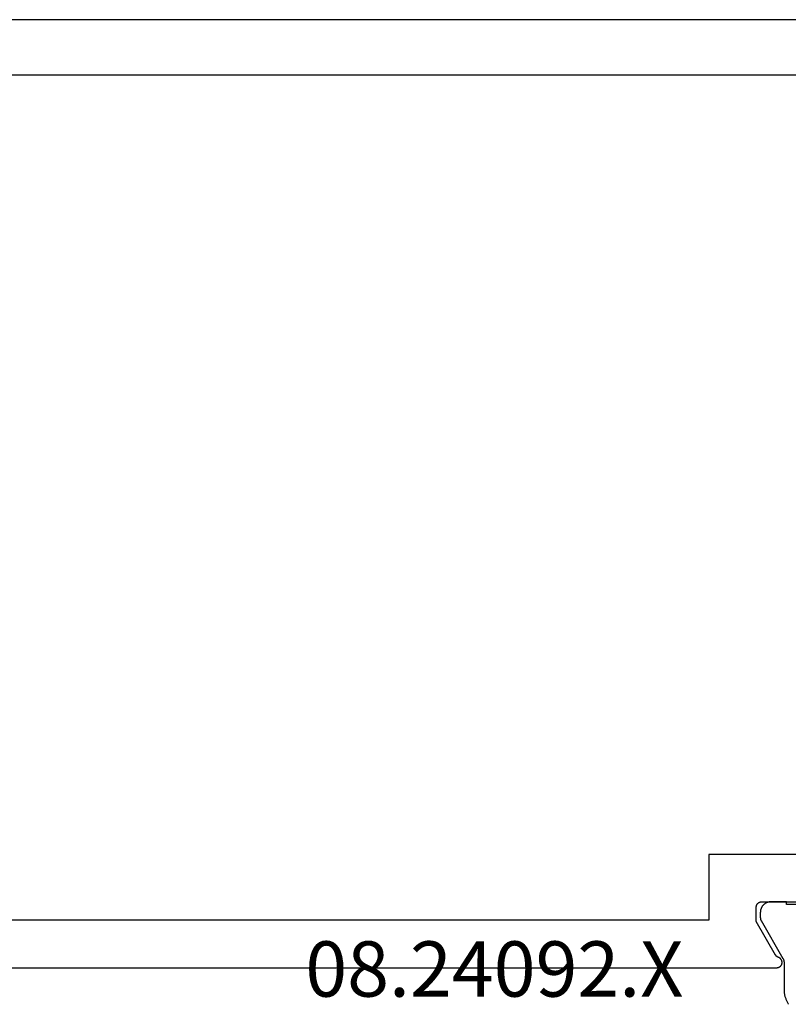
# Model space of a CAD drawing. Units: millimetres. Extents: x 0 to 2918, y -3223 to -50.
# Drawn here: x 1018 to 1047, y -3135 to -3098 of the extents above; entities that cross this region are included whole.
import ezdxf
from ezdxf.enums import TextEntityAlignment as Align

# ---------------------------------------------------------------- set-up
doc = ezdxf.new("R2010")
doc.units = ezdxf.units.MM
doc.layers.add('CrossSectionsProfils', color=7, linetype='Continuous')
doc.layers.add('CrossSectionsTexts', color=3, linetype='Continuous')
doc.styles.get("Standard").update_dxf_attribs({"font": 'complex.shx', "height": 60})

# ---------------------------------------------------------------- blocks, each defined once
blk = doc.blocks.new('08_24092_X_TEXT', base_point=(990.005, 0))
at = {"layer": 'CrossSectionsTexts'}
blk.add_text('08.24092.X', height=2.1, dxfattribs=at).set_placement((1035.855, 37.1), align=Align.CENTER)
blk = doc.blocks.new('08_24092_X', base_point=(0, 0))
at = {"layer": 'CrossSectionsProfils', "flags": 128}
for points in [[(55.8, 40.5), (55.8, 40.507), (55.8, 40.513), (55.801, 40.52), (55.802, 40.526), (55.803, 40.533), (55.804, 40.539), (55.805, 40.545), (55.807, 40.552), (55.809, 40.558), (55.811, 40.564), (55.813, 40.57), (55.815, 40.577), (55.818, 40.583), (55.821, 40.588), (55.824, 40.594), (55.827, 40.6), (55.83, 40.606), (55.834, 40.611), (55.837, 40.616), (55.841, 40.622), (55.845, 40.627), (55.85, 40.632), (55.854, 40.637), (55.859, 40.641), (55.863, 40.646), (55.868, 40.65), (55.873, 40.655), (55.878, 40.659), (55.884, 40.663), (55.889, 40.666), (55.894, 40.67), (55.9, 40.673), (55.906, 40.676), (55.912, 40.679), (55.917, 40.682), (55.923, 40.685), (55.93, 40.687), (55.936, 40.689), (55.942, 40.691), (55.948, 40.693), (55.955, 40.695), (55.961, 40.696), (55.967, 40.697), (55.974, 40.698), (55.98, 40.699), (55.987, 40.7), (55.993, 40.7), (56, 40.7), (56, 40.7), (60.4, 40.7)], [(66.2, 74.2), (26, 74.2)], [(24.121, 38.2), (56.579, 38.2), (56.591, 38.2), (56.603, 38.201), (56.614, 38.203), (56.626, 38.205), (56.637, 38.209), (56.648, 38.212), (56.659, 38.217), (56.67, 38.222), (56.68, 38.227), (56.69, 38.233), (56.7, 38.24), (56.709, 38.248), (56.718, 38.255), (56.726, 38.264), (56.734, 38.273), (56.741, 38.282), (56.747, 38.292), (56.754, 38.302), (56.759, 38.312), (56.764, 38.323), (56.768, 38.334), (56.772, 38.345), (56.775, 38.356), (56.777, 38.368), (56.778, 38.379), (56.779, 38.391), (56.779, 38.403), (56.779, 38.414), (56.778, 38.426), (56.776, 38.438), (56.773, 38.449), (56.77, 38.46), (56.766, 38.472), (56.762, 38.482), (56.757, 38.493), (56.751, 38.503), (56.744, 38.513), (56.737, 38.523), (56.73, 38.532), (56.722, 38.54), (56.714, 38.548), (56.705, 38.556), (56.695, 38.563), (56.686, 38.57), (56.675, 38.575), (56.665, 38.581), (56.654, 38.585), (56.643, 38.59), (56.643, 38.59), (56.64, 38.591), (56.638, 38.592), (56.635, 38.593), (56.632, 38.594), (56.629, 38.595), (56.626, 38.596), (56.624, 38.597), (56.621, 38.599), (56.618, 38.6), (56.615, 38.601), (56.613, 38.603), (56.61, 38.604), (56.608, 38.606), (56.605, 38.607), (56.602, 38.609), (56.6, 38.61), (56.597, 38.612), (56.595, 38.614), (56.592, 38.615), (56.59, 38.617), (56.587, 38.619), (56.585, 38.621), (56.583, 38.622), (56.58, 38.624), (56.578, 38.626), (56.576, 38.628), (56.573, 38.63), (56.571, 38.632), (56.569, 38.634), (56.567, 38.636), (56.565, 38.639), (56.563, 38.641), (56.561, 38.643), (56.558, 38.645), (56.556, 38.647), (56.555, 38.65), (56.553, 38.652), (56.551, 38.654), (56.549, 38.657), (56.547, 38.659), (56.545, 38.661), (56.543, 38.664), (56.542, 38.666), (56.54, 38.669), (56.538, 38.671), (56.537, 38.674), (56.535, 38.677), (56.534, 38.679), (56.534, 38.679), (55.8, 39.95), (55.8, 40.5)], [(26.7, 42.5), (20.3, 42.5), (20.3, 64.4), (26.8, 64.4), (26.8, 72.1), (60.4, 72.1), (60.4, 66.2), (58.4, 66.2), (58.4, 64.4), (60.4, 64.4), (60.4, 42.5), (54, 42.5), (54, 40), (26.7, 40), (26.7, 42.5)]]:
    blk.add_lwpolyline(points, dxfattribs=at)
at = {"layer": 'CrossSectionsProfils', "color": 1, "flags": 128}
blk.add_lwpolyline([(57.328, 40.6), (56.953, 40.6), (56.953, 40.7), (56.353, 40.7), (56.34, 40.7), (56.327, 40.699), (56.314, 40.698), (56.301, 40.697), (56.288, 40.695), (56.275, 40.692), (56.263, 40.69), (56.25, 40.686), (56.237, 40.683), (56.225, 40.679), (56.213, 40.674), (56.2, 40.67), (56.188, 40.664), (56.176, 40.659), (56.165, 40.653), (56.153, 40.646), (56.142, 40.64), (56.131, 40.633), (56.12, 40.625), (56.11, 40.617), (56.1, 40.609), (56.09, 40.601), (56.08, 40.592), (56.071, 40.583), (56.061, 40.573), (56.053, 40.564), (56.044, 40.554), (56.036, 40.544), (56.028, 40.533), (56.021, 40.522), (56.014, 40.511), (56.007, 40.5), (56.001, 40.489), (55.995, 40.477), (55.989, 40.465), (55.984, 40.453), (55.979, 40.441), (55.975, 40.429), (55.971, 40.416), (55.967, 40.404), (55.964, 40.391), (55.961, 40.378), (55.959, 40.365), (55.957, 40.352), (55.955, 40.339), (55.954, 40.326), (55.954, 40.313), (55.953, 40.3), (55.953, 40.3), (55.953, 40.094), (55.953, 40.091), (55.953, 40.089), (55.954, 40.087), (55.954, 40.085), (55.954, 40.083), (55.954, 40.081), (55.954, 40.078), (55.954, 40.076), (55.954, 40.074), (55.955, 40.072), (55.955, 40.07), (55.955, 40.067), (55.955, 40.065), (55.956, 40.063), (55.956, 40.061), (55.956, 40.059), (55.957, 40.057), (55.957, 40.055), (55.958, 40.052), (55.958, 40.05), (55.959, 40.048), (55.959, 40.046), (55.96, 40.044), (55.96, 40.042), (55.961, 40.04), (55.961, 40.038), (55.962, 40.036), (55.963, 40.033), (55.963, 40.031), (55.964, 40.029), (55.965, 40.027), (55.965, 40.025), (55.966, 40.023), (55.967, 40.021), (55.968, 40.019), (55.969, 40.017), (55.969, 40.015), (55.97, 40.013), (55.971, 40.011), (55.972, 40.009), (55.973, 40.007), (55.974, 40.005), (55.975, 40.003), (55.976, 40.001), (55.977, 39.999), (55.978, 39.997), (55.979, 39.995), (55.98, 39.994), (55.98, 39.994), (56.813, 38.551), (56.815, 38.548), (56.816, 38.545), (56.818, 38.542), (56.82, 38.539), (56.821, 38.536), (56.822, 38.533), (56.824, 38.531), (56.825, 38.528), (56.827, 38.525), (56.828, 38.522), (56.829, 38.519), (56.831, 38.516), (56.832, 38.513), (56.833, 38.51), (56.834, 38.506), (56.835, 38.503), (56.836, 38.5), (56.837, 38.497), (56.839, 38.494), (56.84, 38.491), (56.84, 38.488), (56.841, 38.485), (56.842, 38.482), (56.843, 38.478), (56.844, 38.475), (56.845, 38.472), (56.846, 38.469), (56.846, 38.466), (56.847, 38.463), (56.848, 38.459), (56.848, 38.456), (56.849, 38.453), (56.849, 38.45), (56.85, 38.446), (56.85, 38.443), (56.851, 38.44), (56.851, 38.437), (56.852, 38.433), (56.852, 38.43), (56.852, 38.427), (56.853, 38.424), (56.853, 38.42), (56.853, 38.417), (56.853, 38.414), (56.853, 38.411), (56.853, 38.407), (56.853, 38.404), (56.853, 38.401), (56.853, 38.401), (56.853, 37.374), (56.854, 37.347), (56.855, 37.32), (56.857, 37.292), (56.859, 37.265), (56.863, 37.238), (56.867, 37.211), (56.872, 37.184), (56.877, 37.158), (56.883, 37.131), (56.89, 37.105), (56.898, 37.079), (56.906, 37.053), (56.916, 37.027), (56.925, 37.001), (56.936, 36.976), (56.947, 36.951), (56.959, 36.927), (56.971, 36.903), (56.985, 36.879), (56.998, 36.855), (57.013, 36.832), (57.028, 36.809)], dxfattribs=at)
blk = doc.blocks.new('CS_8HORL1')
at = {"layer": 'CrossSectionsProfils'}
blk.add_blockref('08_24092_X', (990.005, 0), dxfattribs=at)
at = {"layer": 'CrossSectionsTexts'}
blk.add_blockref('08_24092_X_TEXT', (990.005, 0), dxfattribs=at)

msp = doc.modelspace()

# ---------------------------------------------------------------- block references
msp.add_blockref('CS_8HORL1', (0, -3172))
at = {"layer": 'CrossSectionsProfils'}
msp.add_blockref('08_24092_X', (990.005, -3172), dxfattribs=at)
at = {"layer": 'CrossSectionsTexts'}
msp.add_blockref('08_24092_X_TEXT', (990.005, -3172), dxfattribs=at)

doc.saveas('drawing.dxf')
